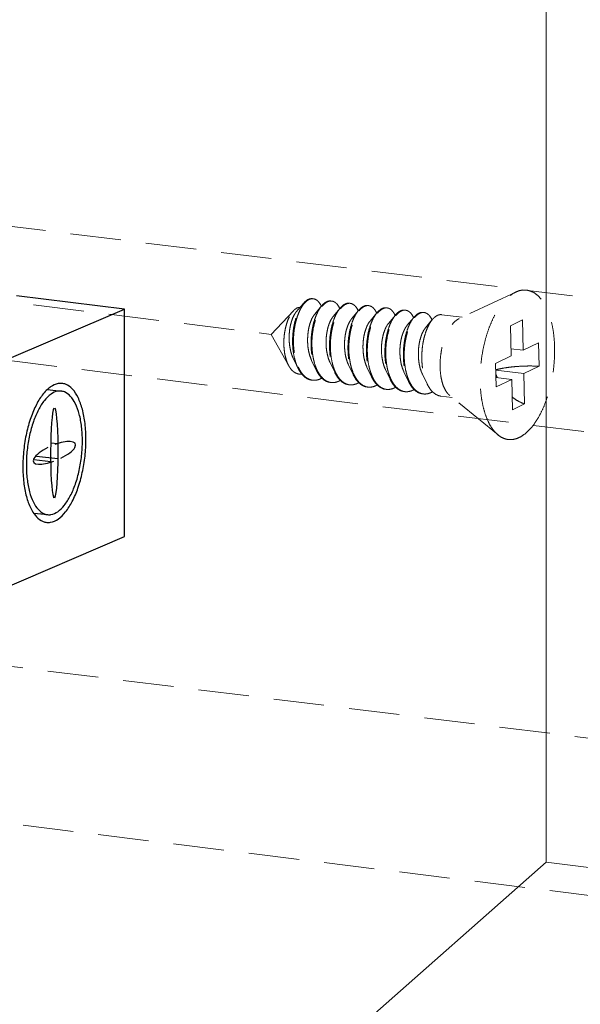
# Model space of a CAD drawing. Units: millimetres. Extents: x -85945 to -24041, y -1460 to 881.
# Drawn here: x -29405 to -29377, y 213 to 262 of the extents above; entities that cross this region are included whole.
import ezdxf

# ---------------------------------------------------------------- set-up
doc = ezdxf.new("R2010")
doc.units = ezdxf.units.MM
doc.linetypes.add('HIDDEN', pattern=[0.375, 0.25, -0.125])
doc.layers.add('实体', color=7, linetype='Continuous', lineweight=30)
doc.layers.add('虚线', color=4, linetype='HIDDEN', lineweight=13)

msp = doc.modelspace()

# ---------------------------------------------------------------- linework, layer by layer
at = {"color": 7, "linetype": 'Continuous', "lineweight": 15}
for p, q in [((-29378.727, 220.392), (-29378.727, 422.53)), ((-29378.727, 220.392), (-29420.446, 183.599)), ((-28769.739, 143.666), (-29378.727, 220.392))]:
    msp.add_line(p, q, dxfattribs=at)
at = {"layer": '实体', "color": 0, "linetype": 'ByBlock', "lineweight": 30}
for p, q in [((-29399.577, 247.734), (-29404.916, 248.395)), ((-29421.042, 238.544), (-29399.577, 247.734)), ((-29399.581, 236.488), (-29399.577, 247.734)), ((-29403.379, 243.754), (-29402.709, 243.68)), ((-29402.874, 241.07), (-29403.213, 241.107)), ((-29403.216, 240.184), (-29404.058, 240.276)), ((-29402.874, 240.33), (-29403.929, 240.446)), ((-29404.051, 237.647), (-29403.381, 237.573)), ((-29421.047, 227.298), (-29399.581, 236.488))]:
    msp.add_line(p, q, dxfattribs=at)
msp.add_arc((-29397.097, 239.955), 7.508, 177.0961, 179.967, dxfattribs=at)
for major_axis, ratio, start_param, end_param in [((-0.001, -2.249), 0.083819, -2.976444, -1.612237), ((-0.001, -2.249), 0.083819, 1.529355, 2.976444), ((-1.04, -0.445), 0.331403, 3.731846, 4.54724), ((-1.04, -0.445), 0.331403, 1.735945, 3.731846), ((-1.04, -0.445), 0.331403, -1.405648, 0.590253), ((-0.001, -2.249), 0.083819, -1.612237, -0.248027), ((-0.001, -2.249), 0.083819, 0.165149, 1.529355), ((-1.04, -0.445), 0.331403, 0.590253, 1.405648), ((-0.001, -2.249), 0.083819, -0.248027, -0.165149)]:
    msp.add_ellipse((-29403.045, 240.627), major_axis=major_axis, ratio=ratio, start_param=start_param, end_param=end_param, dxfattribs=at)
for points, start_tangent, end_tangent in [([(-29402.667, 244.061), (-29402.856, 244.056), (-29403.232, 243.895), (-29403.391, 243.767)], (-0.994046, 0.108959), (-0.735745, -0.677258)), ([(-29401.485, 241.295), (-29401.53, 242.083), (-29401.663, 242.786), (-29401.877, 243.364), (-29402.158, 243.783), (-29402.491, 244.018), (-29402.667, 244.061)], (0.000429, 1), (-0.994046, 0.108959)), ([(-29403.391, 243.767), (-29403.597, 243.545), (-29403.93, 243.024), (-29404.212, 242.364), (-29404.426, 241.603), (-29404.559, 240.786), (-29404.595, 240.335)], (-0.735745, -0.677258), (-0.050517, -0.998723)), ([(-29402.709, 243.679), (-29402.877, 243.675), (-29403.211, 243.532), (-29403.536, 243.22), (-29403.832, 242.758), (-29404.082, 242.171), (-29404.272, 241.495), (-29404.391, 240.768), (-29404.432, 240.033)], (-0.994046, 0.108959), (-0.000429, -1)), ([(-29401.659, 241.22), (-29401.699, 241.921), (-29401.817, 242.546), (-29402.007, 243.06), (-29402.257, 243.432), (-29402.552, 243.641), (-29402.709, 243.679)], (0.000429, 1), (-0.994046, 0.108959)), ([(-29403.423, 237.193), (-29403.235, 237.197), (-29402.859, 237.358), (-29402.494, 237.709), (-29402.16, 238.229), (-29401.879, 238.889), (-29401.665, 239.65), (-29401.531, 240.468), (-29401.485, 241.295)], (0.994046, -0.108959), (0.000429, 1)), ([(-29403.381, 237.574), (-29403.214, 237.578), (-29402.879, 237.721), (-29402.555, 238.033), (-29402.259, 238.496), (-29402.008, 239.082), (-29401.818, 239.759), (-29401.699, 240.485), (-29401.659, 241.22)], (0.994046, -0.108959), (0.000429, 1)), ([(-29404.432, 240.033), (-29404.392, 239.333), (-29404.274, 238.707), (-29404.084, 238.194), (-29403.834, 237.821), (-29403.538, 237.612), (-29403.381, 237.574)], (-0.000429, -1), (0.994046, -0.108959)), ([(-29404.605, 239.959), (-29404.56, 239.171), (-29404.427, 238.468), (-29404.214, 237.89), (-29404.066, 237.636)], (-0.000429, -1), (0.570834, -0.821066)), ([(-29404.066, 237.636), (-29403.933, 237.471), (-29403.6, 237.235), (-29403.423, 237.193)], (0.570834, -0.821066), (0.994046, -0.108959))]:
    msp.add_spline(points, degree=3, dxfattribs=dict(at, start_tangent=start_tangent, end_tangent=end_tangent))
at = {"layer": '虚线', "color": 4, "linetype": 'HIDDEN', "ltscale": 10}
for p, q in [((-29417.132, 253.303), (-29371.881, 247.7)), ((-29437.573, 252.09), (-29392.323, 246.487)), ((-29380.238, 248.577), (-29383.038, 247.263)), ((-29390.751, 248.004), (-29391.09, 247.595)), ((-29389.838, 247.891), (-29390.178, 247.482)), ((-29388.926, 247.778), (-29389.265, 247.369)), ((-29391.227, 247.654), (-29392.323, 246.487)), ((-29388.013, 247.665), (-29388.353, 247.256)), ((-29387.101, 247.552), (-29387.441, 247.143)), ((-29386.188, 247.439), (-29386.528, 247.03)), ((-29385.276, 247.327), (-29385.616, 246.917)), ((-29382.886, 247.334), (-29383.901, 247.46)), ((-29420.299, 247.054), (-29375.049, 241.451)), ((-29384.363, 247.214), (-29384.703, 246.804)), ((-29379.912, 247.199), (-29380.505, 246.915)), ((-29380.505, 246.915), (-29380.468, 245.418)), ((-29379.912, 247.199), (-29379.875, 245.702)), ((-29391.456, 244.93), (-29392.323, 246.487)), ((-29379.875, 245.702), (-29379.109, 246.069)), ((-29379.109, 246.069), (-29379.08, 244.91)), ((-29381.234, 245.052), (-29380.468, 245.418)), ((-29379.875, 245.702), (-29380.477, 245.777)), ((-29391.241, 245.314), (-29391.013, 244.836)), ((-29390.329, 245.201), (-29390.1, 244.723)), ((-29389.416, 245.088), (-29389.188, 244.61)), ((-29388.504, 244.975), (-29388.275, 244.497)), ((-29387.592, 244.862), (-29387.363, 244.384)), ((-29381.234, 245.052), (-29381.205, 243.893)), ((-29379.846, 244.544), (-29379.08, 244.91)), ((-29386.679, 244.749), (-29386.45, 244.271)), ((-29385.767, 244.636), (-29385.538, 244.158)), ((-29384.854, 244.523), (-29384.625, 244.045)), ((-29379.846, 244.544), (-29381.225, 244.714)), ((-29380.439, 244.26), (-29381.216, 244.356)), ((-29379.846, 244.544), (-29379.808, 243.047)), ((-29381.205, 243.893), (-29380.439, 244.26)), ((-29380.439, 244.26), (-29380.401, 242.763)), ((-29383.378, 243.365), (-29383.937, 243.434)), ((-29381.113, 241.513), (-29383.504, 243.467)), ((-29379.808, 243.047), (-29380.401, 242.763)), ((-29418.25, 231.683), (-29373, 226.08)), ((-29419.483, 224.06), (-29374.233, 218.457))]:
    msp.add_line(p, q, dxfattribs=at)
for centre, radius, start, end in [((-29390.288, 247.918), 0.33, 90.1634, 91.6437), ((-29390.288, 247.908), 0.34, 82.7662, 90.1352), ((-29390.929, 247.382), 1.188, 24.6352, 24.9877), ((-29389.357, 247.617), 0.534, 116.1576, 120.2619), ((-29389.285, 247.562), 0.592, 120.2445, 123.216), ((-29389.374, 247.786), 0.349, 83.1405, 90.2611), ((-29390.057, 247.251), 1.232, 24.6123, 24.9315), ((-29388.445, 247.504), 0.534, 116.1272, 120.2614), ((-29388.373, 247.449), 0.592, 120.2445, 123.216), ((-29388.462, 247.673), 0.349, 83.1405, 90.2611), ((-29387.532, 247.391), 0.534, 116.1272, 120.2614), ((-29387.46, 247.336), 0.592, 120.2448, 123.2275), ((-29387.549, 247.56), 0.349, 83.1405, 90.2611), ((-29386.637, 247.447), 0.349, 83.1405, 90.2611), ((-29389.144, 247.138), 1.232, 24.6123, 24.9315), ((-29388.232, 247.025), 1.232, 24.6123, 24.9315), ((-29386.62, 247.278), 0.534, 116.1272, 120.2614), ((-29386.548, 247.223), 0.592, 120.2445, 123.216), ((-29387.32, 246.912), 1.232, 24.6123, 24.9315), ((-29385.708, 247.165), 0.534, 116.1272, 120.2614), ((-29385.635, 247.11), 0.592, 120.2445, 123.216), ((-29385.724, 247.334), 0.349, 83.1405, 90.2611), ((-29386.407, 246.799), 1.232, 24.6123, 24.9315), ((-29384.795, 247.052), 0.534, 116.1272, 120.2614), ((-29384.723, 246.997), 0.592, 120.2445, 123.216), ((-29384.812, 247.221), 0.349, 83.1405, 90.2611), ((-29385.495, 246.686), 1.232, 24.6123, 24.9315), ((-29389.167, 245.689), 1.997, 204.1876, 204.7335), ((-29388.287, 245.561), 1.96, 204.8881, 205.1126), ((-29387.375, 245.448), 1.96, 204.8881, 205.1126), ((-29385.55, 245.222), 1.96, 204.8881, 205.1126), ((-29378.755, 245.412), 2.623, 199.435, 203.9506), ((-29390.206, 244.826), 0.611, 257.2501, 258.9469), ((-29390.205, 244.834), 0.619, 258.9519, 263), ((-29389.294, 244.711), 0.609, 257.9143, 258.9305), ((-29389.293, 244.718), 0.617, 258.9368, 263.0015), ((-29388.382, 244.598), 0.609, 257.9143, 258.9305), ((-29388.38, 244.605), 0.617, 258.9368, 263.0015), ((-29387.468, 244.486), 0.611, 258.8824, 262.9431), ((-29384.638, 245.109), 1.96, 204.8881, 205.1126), ((-29383.725, 244.996), 1.96, 204.8881, 205.1126), ((-29386.557, 244.372), 0.609, 257.9143, 258.9305), ((-29386.555, 244.379), 0.617, 258.9368, 263.0015), ((-29385.644, 244.259), 0.609, 257.9143, 258.9305), ((-29385.643, 244.267), 0.617, 258.9368, 263.0015), ((-29384.732, 244.146), 0.609, 257.9143, 258.9305), ((-29384.73, 244.154), 0.617, 258.9368, 263.0015)]:
    msp.add_arc(centre, radius, start, end, dxfattribs=at)
for points, start_tangent, end_tangent in [([(-29390.751, 248.004), (-29390.749, 248.006), (-29390.601, 248.15), (-29390.449, 248.233), (-29390.299, 248.252), (-29390.288, 248.251)], (0.637643, 0.770332), (0.9922, -0.124654)), ([(-29390.297, 248.248), (-29390.446, 248.212), (-29390.595, 248.114), (-29390.723, 247.979)], (-0.999588, -0.028707), (-0.620646, -0.784091)), ([(-29381.113, 241.513), (-29381.164, 241.557), (-29381.393, 241.818), (-29381.591, 242.157), (-29381.754, 242.566), (-29381.877, 243.034), (-29381.958, 243.55), (-29381.995, 244.101), (-29381.987, 244.673), (-29381.933, 245.254), (-29381.836, 245.827), (-29381.697, 246.38), (-29381.521, 246.898), (-29381.31, 247.37), (-29381.072, 247.782), (-29380.811, 248.125), (-29380.534, 248.391), (-29380.247, 248.573)], (-0.77418, 0.632965), (0.901934, 0.431875)), ([(-29380.066, 241.389), (-29379.78, 241.571), (-29379.503, 241.837), (-29379.242, 242.18), (-29379.003, 242.592), (-29378.793, 243.063), (-29378.616, 243.582), (-29378.478, 244.135), (-29378.38, 244.708), (-29378.327, 245.288), (-29378.318, 245.861), (-29378.355, 246.412), (-29378.436, 246.928), (-29378.56, 247.396), (-29378.722, 247.805), (-29378.921, 248.143), (-29379.149, 248.404), (-29379.403, 248.581), (-29379.675, 248.669), (-29379.958, 248.667), (-29380.238, 248.577)], (0.901934, 0.431875), (-0.90529, -0.424794)), ([(-29391.013, 244.836), (-29391.042, 244.9), (-29391.145, 245.191), (-29391.218, 245.516), (-29391.26, 245.864), (-29391.269, 246.224), (-29391.247, 246.584), (-29391.195, 246.933), (-29391.115, 247.26), (-29391.011, 247.554), (-29390.888, 247.805), (-29390.751, 248.004)], (-0.430394, 0.902641), (0.637643, 0.770332)), ([(-29390.723, 247.979), (-29390.74, 247.958), (-29390.873, 247.748), (-29390.991, 247.491), (-29391.089, 247.194), (-29391.163, 246.867), (-29391.209, 246.52), (-29391.226, 246.165), (-29391.213, 245.811), (-29391.168, 245.47), (-29391.092, 245.154), (-29390.988, 244.871)], (-0.620646, -0.784091), (0.409745, -0.9122)), ([(-29391.227, 247.654), (-29391.162, 247.715), (-29391.035, 247.795)], (0.684516, 0.728998), (0.922269, 0.386548)), ([(-29391.035, 247.795), (-29390.93, 247.821), (-29390.905, 247.821)], (0.922269, 0.386548), (0.999811, -0.019451)), ([(-29389.838, 247.891), (-29389.911, 247.794), (-29390.038, 247.574), (-29390.149, 247.31), (-29390.24, 247.011), (-29390.306, 246.684), (-29390.346, 246.341), (-29390.357, 245.992), (-29390.338, 245.646), (-29390.29, 245.315), (-29390.212, 245.008), (-29390.106, 244.734), (-29390.1, 244.723)], (-0.637818, -0.770187), (0.430489, -0.902596)), ([(-29390.066, 244.736), (-29390.168, 245.002), (-29390.246, 245.309), (-29390.295, 245.641), (-29390.314, 245.986), (-29390.303, 246.336), (-29390.263, 246.679), (-29390.196, 247.005), (-29390.106, 247.305), (-29389.995, 247.569), (-29389.868, 247.789), (-29389.81, 247.868)], (-0.420849, 0.907131), (0.622342, 0.782745)), ([(-29389.852, 247.884), (-29389.906, 247.985), (-29390.022, 248.132), (-29390.154, 248.221), (-29390.245, 248.245)], (-0.422431, 0.906395), (-0.992098, 0.125463)), ([(-29389.627, 248.079), (-29389.772, 247.964), (-29389.838, 247.891)], (-0.864045, -0.503415), (-0.637818, -0.770187)), ([(-29389.81, 247.868), (-29389.729, 247.959), (-29389.609, 248.057)], (0.622342, 0.782745), (0.836787, 0.547528)), ([(-29389.376, 248.138), (-29389.494, 248.132), (-29389.593, 248.097)], (-0.992606, 0.121382), (-0.897873, -0.440254)), ([(-29389.583, 248.073), (-29389.436, 248.129), (-29389.376, 248.135)], (0.864045, 0.503415), (0.999991, 0.00418)), ([(-29388.926, 247.778), (-29388.999, 247.681), (-29389.126, 247.461), (-29389.237, 247.197), (-29389.327, 246.898), (-29389.394, 246.571), (-29389.434, 246.228), (-29389.445, 245.879), (-29389.426, 245.533), (-29389.377, 245.202), (-29389.299, 244.895), (-29389.193, 244.621), (-29389.188, 244.61)], (-0.637818, -0.770187), (0.430489, -0.902596)), ([(-29389.333, 248.132), (-29389.293, 248.125), (-29389.159, 248.061), (-29389.038, 247.938), (-29388.939, 247.77)], (0.99279, -0.119865), (0.421543, -0.906808)), ([(-29388.714, 247.966), (-29388.86, 247.851), (-29388.926, 247.778)], (-0.864045, -0.503415), (-0.637818, -0.770187)), ([(-29388.897, 247.755), (-29388.816, 247.846), (-29388.697, 247.944)], (0.622342, 0.782745), (0.836787, 0.547528)), ([(-29388.464, 248.025), (-29388.567, 248.022), (-29388.68, 247.984)], (-0.99279, 0.119865), (-0.898103, -0.439784)), ([(-29388.671, 247.96), (-29388.524, 248.016), (-29388.463, 248.022)], (0.864045, 0.503415), (0.999991, 0.00418)), ([(-29388.42, 248.019), (-29388.381, 248.012), (-29388.246, 247.948), (-29388.125, 247.825), (-29388.027, 247.657)], (0.99279, -0.119865), (0.421543, -0.906808)), ([(-29387.802, 247.853), (-29387.947, 247.738), (-29388.013, 247.665)], (-0.864045, -0.503415), (-0.637818, -0.770187)), ([(-29387.985, 247.642), (-29387.901, 247.736), (-29387.785, 247.831)], (0.622085, 0.78295), (0.83668, 0.547693)), ([(-29387.551, 247.912), (-29387.655, 247.909), (-29387.768, 247.871)], (-0.99279, 0.119865), (-0.898103, -0.439784)), ([(-29387.758, 247.847), (-29387.611, 247.903), (-29387.551, 247.909)], (0.864045, 0.503415), (0.999991, 0.00418)), ([(-29387.508, 247.906), (-29387.468, 247.899), (-29387.334, 247.835), (-29387.213, 247.712), (-29387.115, 247.544)], (0.99279, -0.119865), (0.421543, -0.906808)), ([(-29386.639, 247.799), (-29386.742, 247.796), (-29386.855, 247.758)], (-0.99279, 0.119865), (-0.898103, -0.439784)), ([(-29386.846, 247.734), (-29386.699, 247.79), (-29386.638, 247.796)], (0.864045, 0.503415), (0.999991, 0.00418)), ([(-29386.595, 247.793), (-29386.556, 247.786), (-29386.421, 247.722), (-29386.301, 247.599), (-29386.202, 247.431)], (0.99279, -0.119865), (0.421543, -0.906808)), ([(-29391.456, 244.93), (-29391.472, 244.958), (-29391.57, 245.19), (-29391.642, 245.452), (-29391.686, 245.74), (-29391.702, 246.046), (-29391.69, 246.354), (-29391.651, 246.65), (-29391.588, 246.93), (-29391.504, 247.186), (-29391.402, 247.406), (-29391.286, 247.584), (-29391.227, 247.654)], (-0.485926, 0.874), (0.684516, 0.728998)), ([(-29391.09, 247.595), (-29391.097, 247.587), (-29391.198, 247.432), (-29391.287, 247.235), (-29391.359, 247.001), (-29391.41, 246.741), (-29391.437, 246.463), (-29391.437, 246.179), (-29391.411, 245.899), (-29391.357, 245.634), (-29391.277, 245.395), (-29391.241, 245.314)], (-0.639093, -0.769129), (0.432951, -0.901417)), ([(-29390.178, 247.482), (-29390.19, 247.467), (-29390.292, 247.308), (-29390.38, 247.106), (-29390.451, 246.868), (-29390.501, 246.603), (-29390.525, 246.322), (-29390.523, 246.036), (-29390.494, 245.755), (-29390.436, 245.49), (-29390.352, 245.252), (-29390.329, 245.201)], (-0.638954, -0.769245), (0.432852, -0.901465)), ([(-29389.266, 247.369), (-29389.307, 247.314), (-29389.406, 247.143), (-29389.49, 246.93), (-29389.555, 246.684), (-29389.598, 246.413), (-29389.615, 246.13), (-29389.606, 245.844), (-29389.568, 245.566), (-29389.503, 245.308), (-29389.416, 245.088)], (-0.639723, -0.768606), (0.433114, -0.901339)), ([(-29389.153, 244.623), (-29389.256, 244.889), (-29389.334, 245.196), (-29389.383, 245.528), (-29389.401, 245.873), (-29389.39, 246.223), (-29389.35, 246.566), (-29389.284, 246.892), (-29389.193, 247.192), (-29389.082, 247.456), (-29388.955, 247.676), (-29388.897, 247.755)], (-0.420849, 0.907131), (0.622342, 0.782745)), ([(-29388.013, 247.665), (-29388.086, 247.568), (-29388.213, 247.348), (-29388.324, 247.084), (-29388.415, 246.785), (-29388.481, 246.458), (-29388.521, 246.115), (-29388.532, 245.766), (-29388.514, 245.42), (-29388.465, 245.089), (-29388.387, 244.782), (-29388.281, 244.508), (-29388.275, 244.497)], (-0.637818, -0.770187), (0.430489, -0.902596)), ([(-29388.242, 244.513), (-29388.27, 244.576), (-29388.366, 244.852), (-29388.435, 245.159), (-29388.477, 245.486), (-29388.489, 245.826), (-29388.473, 246.167), (-29388.43, 246.5), (-29388.362, 246.816), (-29388.271, 247.105), (-29388.162, 247.36), (-29388.037, 247.572), (-29387.985, 247.642)], (-0.418817, 0.908071), (0.622085, 0.78295)), ([(-29387.101, 247.552), (-29387.168, 247.464), (-29387.293, 247.252), (-29387.402, 246.997), (-29387.493, 246.708), (-29387.561, 246.392), (-29387.604, 246.059), (-29387.62, 245.718), (-29387.608, 245.379), (-29387.566, 245.051), (-29387.497, 244.745), (-29387.401, 244.468), (-29387.363, 244.384)], (-0.637718, -0.77027), (0.430425, -0.902626)), ([(-29387.328, 244.397), (-29387.431, 244.663), (-29387.509, 244.97), (-29387.558, 245.302), (-29387.576, 245.647), (-29387.565, 245.997), (-29387.526, 246.34), (-29387.459, 246.666), (-29387.368, 246.966), (-29387.258, 247.23), (-29387.13, 247.45), (-29387.072, 247.529)], (-0.420849, 0.907131), (0.622342, 0.782745)), ([(-29386.889, 247.74), (-29387.032, 247.628), (-29387.101, 247.552)], (-0.864045, -0.503415), (-0.637718, -0.77027)), ([(-29387.072, 247.529), (-29386.991, 247.62), (-29386.872, 247.718)], (0.622342, 0.782745), (0.836787, 0.547528)), ([(-29386.188, 247.44), (-29386.261, 247.342), (-29386.389, 247.122), (-29386.499, 246.858), (-29386.59, 246.559), (-29386.657, 246.232), (-29386.696, 245.889), (-29386.707, 245.54), (-29386.689, 245.194), (-29386.64, 244.863), (-29386.562, 244.556), (-29386.456, 244.282), (-29386.45, 244.271)], (-0.637818, -0.770187), (0.430489, -0.902596)), ([(-29386.416, 244.284), (-29386.518, 244.55), (-29386.596, 244.857), (-29386.645, 245.189), (-29386.664, 245.534), (-29386.653, 245.884), (-29386.613, 246.227), (-29386.547, 246.553), (-29386.456, 246.853), (-29386.345, 247.117), (-29386.218, 247.337), (-29386.16, 247.416)], (-0.420849, 0.907131), (0.622342, 0.782745)), ([(-29385.977, 247.627), (-29386.122, 247.512), (-29386.188, 247.44)], (-0.864045, -0.503415), (-0.637818, -0.770187)), ([(-29386.16, 247.416), (-29386.079, 247.507), (-29385.96, 247.605)], (0.622342, 0.782745), (0.836787, 0.547528)), ([(-29385.726, 247.686), (-29385.83, 247.683), (-29385.943, 247.645)], (-0.99279, 0.119865), (-0.898103, -0.439784)), ([(-29385.933, 247.621), (-29385.786, 247.677), (-29385.726, 247.683)], (0.864045, 0.503415), (0.999991, 0.00418)), ([(-29385.276, 247.327), (-29385.349, 247.229), (-29385.476, 247.009), (-29385.587, 246.745), (-29385.678, 246.446), (-29385.744, 246.119), (-29385.784, 245.776), (-29385.795, 245.427), (-29385.776, 245.081), (-29385.727, 244.75), (-29385.649, 244.443), (-29385.543, 244.169), (-29385.538, 244.158)], (-0.637818, -0.770187), (0.430489, -0.902596)), ([(-29385.503, 244.171), (-29385.606, 244.437), (-29385.684, 244.744), (-29385.733, 245.076), (-29385.751, 245.421), (-29385.74, 245.771), (-29385.701, 246.114), (-29385.634, 246.44), (-29385.544, 246.74), (-29385.433, 247.004), (-29385.305, 247.224), (-29385.247, 247.303)], (-0.420849, 0.907131), (0.622342, 0.782745)), ([(-29385.683, 247.68), (-29385.643, 247.673), (-29385.509, 247.609), (-29385.388, 247.486), (-29385.29, 247.318)], (0.99279, -0.119865), (0.421543, -0.906808)), ([(-29385.064, 247.514), (-29385.21, 247.399), (-29385.276, 247.327)], (-0.864045, -0.503415), (-0.637818, -0.770187)), ([(-29385.247, 247.303), (-29385.167, 247.394), (-29385.047, 247.492)], (0.622342, 0.782745), (0.836787, 0.547528)), ([(-29384.814, 247.573), (-29384.917, 247.57), (-29385.03, 247.532)], (-0.99279, 0.119865), (-0.898103, -0.439784)), ([(-29385.021, 247.508), (-29384.874, 247.564), (-29384.814, 247.57)], (0.864045, 0.503415), (0.999991, 0.00418)), ([(-29384.77, 247.567), (-29384.731, 247.56), (-29384.596, 247.496), (-29384.476, 247.373), (-29384.377, 247.205)], (0.99279, -0.119865), (0.421543, -0.906808)), ([(-29384.152, 247.401), (-29384.298, 247.286), (-29384.363, 247.214)], (-0.864045, -0.503415), (-0.637818, -0.770187)), ([(-29383.901, 247.46), (-29384.005, 247.457), (-29384.152, 247.401)], (-0.99279, 0.119865), (-0.864045, -0.503415)), ([(-29388.353, 247.256), (-29388.423, 247.158), (-29388.518, 246.975), (-29388.597, 246.751), (-29388.657, 246.498), (-29388.693, 246.223), (-29388.703, 245.937), (-29388.685, 245.652), (-29388.64, 245.379), (-29388.568, 245.128), (-29388.504, 244.975)], (-0.640385, -0.768054), (0.433247, -0.901275)), ([(-29387.441, 247.143), (-29387.538, 246.999), (-29387.629, 246.803), (-29387.703, 246.571), (-29387.757, 246.31), (-29387.786, 246.031), (-29387.788, 245.745), (-29387.763, 245.462), (-29387.71, 245.194), (-29387.631, 244.951), (-29387.592, 244.862)], (-0.63967, -0.76865), (0.432927, -0.901429)), ([(-29386.528, 247.03), (-29386.552, 247), (-29386.653, 246.836), (-29386.739, 246.629), (-29386.808, 246.388), (-29386.855, 246.121), (-29386.877, 245.839), (-29386.872, 245.552), (-29386.839, 245.273), (-29386.779, 245.01), (-29386.692, 244.776), (-29386.679, 244.749)], (-0.639108, -0.769117), (0.432864, -0.901459)), ([(-29385.616, 246.917), (-29385.669, 246.846), (-29385.766, 246.669), (-29385.848, 246.452), (-29385.911, 246.203), (-29385.951, 245.931), (-29385.966, 245.646), (-29385.953, 245.361), (-29385.912, 245.085), (-29385.845, 244.829), (-29385.767, 244.636)], (-0.640105, -0.768288), (0.433243, -0.901277)), ([(-29384.703, 246.804), (-29384.784, 246.688), (-29384.878, 246.5), (-29384.955, 246.273), (-29385.012, 246.016), (-29385.045, 245.74), (-29385.052, 245.454), (-29385.032, 245.17), (-29384.984, 244.898), (-29384.909, 244.65), (-29384.854, 244.523)], (-0.640296, -0.768128), (0.433162, -0.901316)), ([(-29384.363, 247.214), (-29384.436, 247.116), (-29384.564, 246.896), (-29384.675, 246.632), (-29384.765, 246.333), (-29384.832, 246.007), (-29384.871, 245.663), (-29384.882, 245.314), (-29384.864, 244.968), (-29384.815, 244.637), (-29384.737, 244.33), (-29384.631, 244.056), (-29384.625, 244.045)], (-0.637818, -0.770187), (0.430489, -0.902596)), ([(-29383.504, 243.467), (-29383.62, 243.586), (-29383.749, 243.79), (-29383.853, 244.047), (-29383.927, 244.348), (-29383.969, 244.682), (-29383.978, 245.039), (-29383.954, 245.405), (-29383.896, 245.769), (-29383.808, 246.118), (-29383.691, 246.44), (-29383.551, 246.725), (-29383.392, 246.962), (-29383.219, 247.143), (-29383.038, 247.263)], (-0.77467, 0.632365), (0.901934, 0.431875)), ([(-29390.816, 244.526), (-29390.885, 244.52), (-29391.053, 244.548), (-29391.209, 244.632), (-29391.349, 244.769), (-29391.456, 244.93)], (-0.989928, -0.141572), (-0.485926, 0.874)), ([(-29390.98, 244.853), (-29390.857, 244.63), (-29390.703, 244.439), (-29390.529, 244.305), (-29390.341, 244.23)], (0.418417, -0.908255), (0.975338, -0.220716)), ([(-29381.226, 244.736), (-29380.974, 244.793), (-29380.628, 244.851), (-29380.253, 244.893), (-29379.862, 244.917), (-29379.466, 244.923), (-29379.08, 244.91)], (0.967337, 0.253495), (0.998343, -0.057542)), ([(-29390.324, 244.225), (-29390.39, 244.237), (-29390.581, 244.315), (-29390.756, 244.455), (-29390.911, 244.652), (-29391.013, 244.836)], (-0.992529, 0.122007), (-0.430394, 0.902641)), ([(-29390.1, 244.723), (-29389.975, 244.503), (-29389.821, 244.32), (-29389.65, 244.191), (-29389.465, 244.121), (-29389.411, 244.112)], (0.430489, -0.902596), (0.992536, -0.121954)), ([(-29389.422, 244.115), (-29389.607, 244.186), (-29389.778, 244.315), (-29389.931, 244.497), (-29390.062, 244.729)], (-0.977834, 0.209383), (-0.4244, 0.905475)), ([(-29389.188, 244.61), (-29389.062, 244.39), (-29388.909, 244.207), (-29388.738, 244.078), (-29388.553, 244.008), (-29388.499, 243.999)], (0.430489, -0.902596), (0.992536, -0.121954)), ([(-29388.509, 244.002), (-29388.694, 244.073), (-29388.866, 244.202), (-29389.019, 244.384), (-29389.15, 244.616)], (-0.977834, 0.209383), (-0.4244, 0.905475)), ([(-29388.275, 244.497), (-29388.15, 244.277), (-29388.027, 244.124)], (0.430489, -0.902596), (0.691517, -0.72236)), ([(-29388.005, 244.143), (-29388.149, 244.337), (-29388.242, 244.513)], (-0.669299, 0.742993), (-0.418817, 0.908071)), ([(-29387.363, 244.384), (-29387.28, 244.229), (-29387.136, 244.035)], (0.430425, -0.902626), (0.669299, -0.742993)), ([(-29387.114, 244.054), (-29387.194, 244.158), (-29387.325, 244.39)], (-0.647945, 0.761687), (-0.4244, 0.905475)), ([(-29390.28, 244.219), (-29390.144, 244.217), (-29389.942, 244.267)], (0.992534, -0.12197), (0.927954, 0.372695)), ([(-29389.826, 244.324), (-29389.942, 244.267)], (-0.865299, -0.501256), (-0.927954, -0.372695)), ([(-29389.03, 244.154), (-29389.228, 244.105), (-29389.368, 244.106)], (-0.927954, -0.372695), (-0.992536, 0.121954)), ([(-29388.914, 244.211), (-29389.03, 244.154)], (-0.865299, -0.501256), (-0.927954, -0.372695)), ([(-29388.117, 244.041), (-29388.315, 243.992), (-29388.455, 243.993)], (-0.927954, -0.372695), (-0.992536, 0.121954)), ([(-29388.002, 244.098), (-29388.117, 244.041)], (-0.865299, -0.501256), (-0.927954, -0.372695)), ([(-29388.027, 244.124), (-29387.997, 244.094), (-29387.825, 243.965), (-29387.64, 243.895), (-29387.586, 243.886)], (0.691517, -0.72236), (0.992536, -0.121954)), ([(-29387.586, 243.887), (-29387.711, 243.925), (-29387.865, 244.014), (-29388.005, 244.143)], (-0.981296, 0.192503), (-0.669299, 0.742993)), ([(-29387.205, 243.928), (-29387.376, 243.882), (-29387.543, 243.88)], (-0.927954, -0.372695), (-0.992427, 0.122835)), ([(-29387.086, 243.987), (-29387.205, 243.928)], (-0.863733, -0.50395), (-0.927954, -0.372695)), ([(-29387.136, 244.035), (-29386.994, 243.905), (-29386.839, 243.817), (-29386.676, 243.773), (-29386.674, 243.773)], (0.669299, -0.742993), (0.992422, -0.122874)), ([(-29386.684, 243.776), (-29386.869, 243.847), (-29387.041, 243.976), (-29387.114, 244.054)], (-0.977834, 0.209383), (-0.647945, 0.761687)), ([(-29386.45, 244.271), (-29386.325, 244.051), (-29386.172, 243.868), (-29386, 243.739), (-29385.815, 243.669), (-29385.761, 243.66)], (0.430489, -0.902596), (0.992536, -0.121954)), ([(-29385.772, 243.663), (-29385.957, 243.734), (-29386.128, 243.863), (-29386.281, 244.045), (-29386.412, 244.277)], (-0.977834, 0.209383), (-0.4244, 0.905475)), ([(-29386.177, 243.872), (-29386.293, 243.815)], (-0.865299, -0.501256), (-0.927954, -0.372695)), ([(-29385.538, 244.158), (-29385.412, 243.938), (-29385.259, 243.755), (-29385.088, 243.626), (-29384.903, 243.556), (-29384.849, 243.547)], (0.430489, -0.902596), (0.992536, -0.121954)), ([(-29384.859, 243.55), (-29385.044, 243.621), (-29385.216, 243.75), (-29385.369, 243.932), (-29385.5, 244.164)], (-0.977834, 0.209383), (-0.4244, 0.905475)), ([(-29384.625, 244.045), (-29384.5, 243.825), (-29384.347, 243.642), (-29384.175, 243.513), (-29383.99, 243.443), (-29383.937, 243.434)], (0.430489, -0.902596), (0.992536, -0.121954)), ([(-29386.293, 243.815), (-29386.49, 243.766), (-29386.63, 243.767)], (-0.927954, -0.372695), (-0.992536, 0.121954)), ([(-29385.38, 243.702), (-29385.578, 243.653), (-29385.718, 243.654)], (-0.927954, -0.372695), (-0.992536, 0.121954)), ([(-29385.264, 243.759), (-29385.38, 243.702)], (-0.865299, -0.501256), (-0.927954, -0.372695)), ([(-29384.468, 243.589), (-29384.665, 243.54), (-29384.806, 243.541)], (-0.927954, -0.372695), (-0.992536, 0.121954)), ([(-29384.468, 243.589), (-29384.352, 243.646)], (0.927954, 0.372695), (0.865284, 0.501282)), ([(-29380.419, 243.391), (-29380.141, 243.202), (-29379.808, 243.047)], (0.782678, -0.622427), (0.941291, -0.337597)), ([(-29380.066, 241.389), (-29380.355, 241.295), (-29380.639, 241.293), (-29380.911, 241.381), (-29381.113, 241.513)], (-0.901934, -0.431875), (-0.77418, 0.632965))]:
    msp.add_spline(points, degree=3, dxfattribs=dict(at, start_tangent=start_tangent, end_tangent=end_tangent))

doc.saveas('drawing.dxf')
